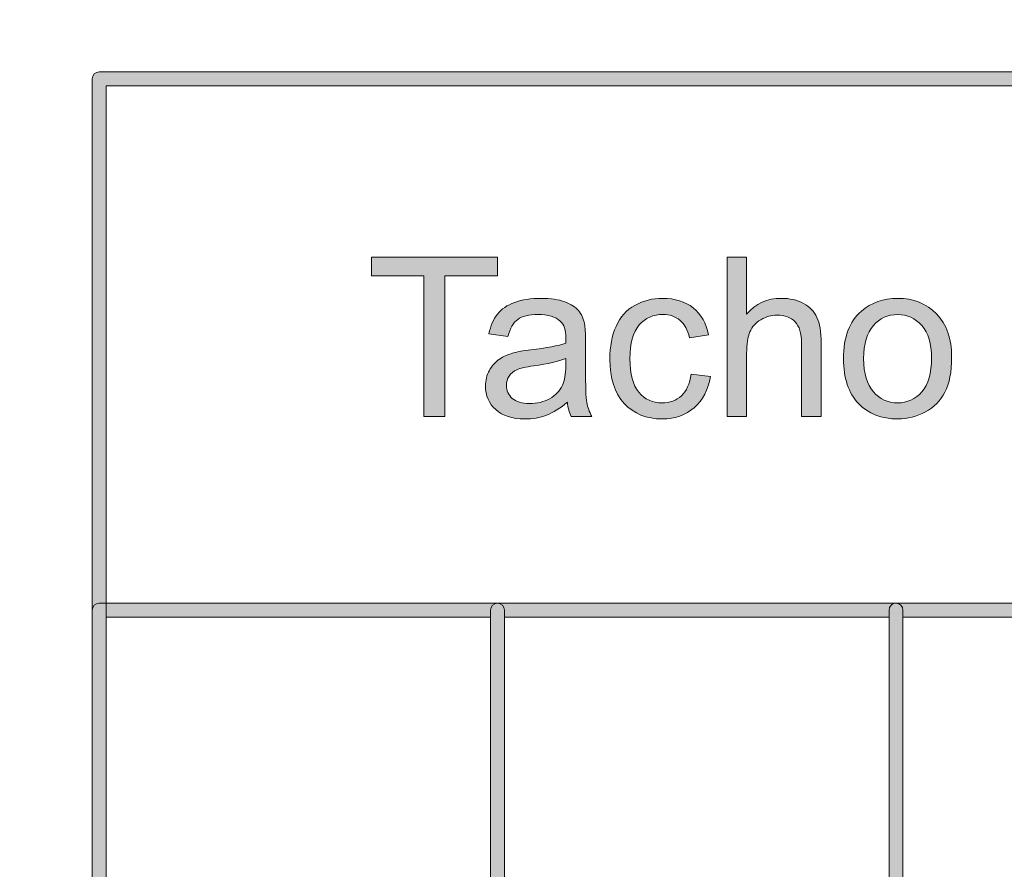
# Model space of a CAD drawing. Units: millimetres. Extents: x -49 to 353, y 65 to 290.
# Drawn here: x 23 to 35, y 196 to 207 of the extents above; entities that cross this region are included whole.
import ezdxf

# ---------------------------------------------------------------- set-up
doc = ezdxf.new("R2010")
doc.units = ezdxf.units.MM
doc.header["$MEASUREMENT"] = 0
doc.layers.add('Drawing', color=7, linetype='Continuous', lineweight=0)
doc.layers.add('Layer 3', color=7, linetype='Continuous', lineweight=0)

msp = doc.modelspace()

# ---------------------------------------------------------------- hatches: boundary and pattern name
at = {"layer": 'Drawing', "transparency": 33554687}
h = msp.add_hatch(color=7, dxfattribs=at)
h.dxf.hatch_style = 2
edge = h.paths.add_edge_path()
edge.add_spline(control_points=[(23.89, 187.455), (23.89, 187.455), (38.877, 187.455), (38.877, 187.455), (38.877, 187.455), (38.877, 205.81), (38.877, 205.81), (38.877, 205.81), (23.89, 205.81), (23.89, 205.81), (23.89, 205.81), (23.89, 187.455), (23.89, 187.455)], knot_values=[0, 0, 0, 0, 1, 1, 1, 2, 2, 2, 3, 3, 3, 4, 4, 4, 4], degree=3, periodic=0)
edge = h.paths.add_edge_path()
edge.add_spline(control_points=[(38.965, 187.278), (38.965, 187.278), (23.802, 187.278), (23.802, 187.278), (23.753, 187.278), (23.714, 187.318), (23.714, 187.367), (23.714, 187.367), (23.714, 205.899), (23.714, 205.899), (23.714, 205.947), (23.753, 205.987), (23.802, 205.987), (23.802, 205.987), (38.965, 205.987), (38.965, 205.987), (39.013, 205.987), (39.053, 205.947), (39.053, 205.899), (39.053, 205.899), (39.053, 187.367), (39.053, 187.367), (39.053, 187.318), (39.013, 187.278), (38.965, 187.278)], knot_values=[0, 0, 0, 0, 1, 1, 1, 2, 2, 2, 3, 3, 3, 4, 4, 4, 5, 5, 5, 6, 6, 6, 7, 7, 7, 8, 8, 8, 8], degree=3, periodic=0)
at = {"layer": 'Layer 3', "transparency": 33554687}
h = msp.add_hatch(color=7, dxfattribs=at)
h.dxf.hatch_style = 2
edge = h.paths.add_edge_path()
edge.add_spline(control_points=[(-6.434, 182.314), (-6.434, 182.314), (79.31, 182.314), (79.31, 182.314), (79.31, 182.314), (79.31, 235.206), (79.31, 235.206), (79.31, 235.206), (-6.434, 235.206), (-6.434, 235.206), (-6.434, 235.206), (-6.434, 182.314), (-6.434, 182.314)], knot_values=[0, 0, 0, 0, 1, 1, 1, 2, 2, 2, 3, 3, 3, 4, 4, 4, 4], degree=3, periodic=0)
edge = h.paths.add_edge_path()
edge.add_spline(control_points=[(79.398, 182.137), (79.398, 182.137), (-6.523, 182.137), (-6.523, 182.137), (-6.571, 182.137), (-6.611, 182.177), (-6.611, 182.226), (-6.611, 182.226), (-6.611, 235.294), (-6.611, 235.294), (-6.611, 235.343), (-6.571, 235.383), (-6.523, 235.383), (-6.523, 235.383), (79.398, 235.383), (79.398, 235.383), (79.447, 235.383), (79.486, 235.343), (79.486, 235.294), (79.486, 235.294), (79.486, 182.226), (79.486, 182.226), (79.486, 182.177), (79.447, 182.137), (79.398, 182.137)], knot_values=[0, 0, 0, 0, 1, 1, 1, 2, 2, 2, 3, 3, 3, 4, 4, 4, 5, 5, 5, 6, 6, 6, 7, 7, 7, 8, 8, 8, 8], degree=3, periodic=0)
h = msp.add_hatch(color=7, dxfattribs=at)
h.dxf.hatch_style = 2
edge = h.paths.add_edge_path()
edge.add_spline(control_points=[(27.922, 201.617), (27.922, 201.617), (27.922, 203.399), (27.922, 203.399), (27.922, 203.399), (27.256, 203.399), (27.256, 203.399), (27.256, 203.399), (27.256, 203.638), (27.256, 203.638), (27.256, 203.638), (28.857, 203.638), (28.857, 203.638), (28.857, 203.638), (28.857, 203.399), (28.857, 203.399), (28.857, 203.399), (28.189, 203.399), (28.189, 203.399), (28.189, 203.399), (28.189, 201.617), (28.189, 201.617), (28.189, 201.617), (27.922, 201.617), (27.922, 201.617)], knot_values=[0, 0, 0, 0, 1, 1, 1, 2, 2, 2, 3, 3, 3, 4, 4, 4, 5, 5, 5, 6, 6, 6, 7, 7, 7, 8, 8, 8, 8], degree=3, periodic=0)
h = msp.add_hatch(color=7, dxfattribs=at)
h.dxf.hatch_style = 2
edge = h.paths.add_edge_path()
edge.add_spline(control_points=[(31.768, 201.617), (31.768, 201.617), (31.768, 203.638), (31.768, 203.638), (31.768, 203.638), (32.016, 203.638), (32.016, 203.638), (32.016, 203.638), (32.016, 202.913), (32.016, 202.913), (32.132, 203.047), (32.278, 203.114), (32.454, 203.114), (32.562, 203.114), (32.657, 203.093), (32.737, 203.05), (32.816, 203.007), (32.874, 202.948), (32.908, 202.873), (32.943, 202.797), (32.96, 202.688), (32.96, 202.545), (32.96, 202.545), (32.96, 201.617), (32.96, 201.617), (32.96, 201.617), (32.712, 201.617), (32.712, 201.617), (32.712, 201.617), (32.712, 202.545), (32.712, 202.545), (32.712, 202.669), (32.685, 202.759), (32.631, 202.816), (32.577, 202.872), (32.501, 202.9), (32.403, 202.9), (32.329, 202.9), (32.26, 202.881), (32.196, 202.843), (32.131, 202.805), (32.085, 202.753), (32.057, 202.688), (32.03, 202.623), (32.016, 202.533), (32.016, 202.418), (32.016, 202.418), (32.016, 201.617), (32.016, 201.617), (32.016, 201.617), (31.768, 201.617), (31.768, 201.617)], knot_values=[0, 0, 0, 0, 1, 1, 1, 2, 2, 2, 3, 3, 3, 4, 4, 4, 5, 5, 5, 6, 6, 6, 7, 7, 7, 8, 8, 8, 9, 9, 9, 10, 10, 10, 11, 11, 11, 12, 12, 12, 13, 13, 13, 14, 14, 14, 15, 15, 15, 16, 16, 16, 17, 17, 17, 17], degree=3, periodic=0)
h = msp.add_hatch(color=7, dxfattribs=at)
h.dxf.hatch_style = 2
edge = h.paths.add_edge_path()
edge.add_spline(control_points=[(29.721, 202.352), (29.631, 202.315), (29.496, 202.284), (29.316, 202.258), (29.214, 202.243), (29.142, 202.227), (29.1, 202.209), (29.058, 202.19), (29.025, 202.163), (29.002, 202.128), (28.979, 202.092), (28.968, 202.053), (28.968, 202.01), (28.968, 201.944), (28.993, 201.889), (29.043, 201.845), (29.093, 201.801), (29.166, 201.779), (29.262, 201.779), (29.358, 201.779), (29.443, 201.8), (29.517, 201.841), (29.592, 201.883), (29.646, 201.94), (29.681, 202.013), (29.708, 202.069), (29.721, 202.152), (29.721, 202.261), (29.721, 202.261), (29.721, 202.352), (29.721, 202.352)], knot_values=[0, 0, 0, 0, 1, 1, 1, 2, 2, 2, 3, 3, 3, 4, 4, 4, 5, 5, 5, 6, 6, 6, 7, 7, 7, 8, 8, 8, 9, 9, 9, 10, 10, 10, 10], degree=3, periodic=0)
edge = h.paths.add_edge_path()
edge.add_spline(control_points=[(29.742, 201.798), (29.65, 201.72), (29.562, 201.665), (29.477, 201.632), (29.392, 201.6), (29.301, 201.584), (29.203, 201.584), (29.042, 201.584), (28.919, 201.624), (28.833, 201.702), (28.746, 201.781), (28.703, 201.881), (28.703, 202.003), (28.703, 202.075), (28.719, 202.14), (28.752, 202.2), (28.784, 202.259), (28.827, 202.306), (28.88, 202.342), (28.933, 202.378), (28.992, 202.405), (29.059, 202.423), (29.107, 202.436), (29.181, 202.449), (29.279, 202.461), (29.479, 202.484), (29.627, 202.513), (29.721, 202.546), (29.722, 202.58), (29.723, 202.602), (29.723, 202.611), (29.723, 202.712), (29.699, 202.783), (29.652, 202.824), (29.589, 202.881), (29.495, 202.909), (29.37, 202.909), (29.253, 202.909), (29.167, 202.888), (29.112, 202.847), (29.056, 202.806), (29.015, 202.734), (28.988, 202.63), (28.988, 202.63), (28.746, 202.663), (28.746, 202.663), (28.768, 202.767), (28.804, 202.851), (28.855, 202.915), (28.905, 202.978), (28.978, 203.028), (29.074, 203.062), (29.169, 203.097), (29.28, 203.114), (29.406, 203.114), (29.531, 203.114), (29.632, 203.099), (29.71, 203.07), (29.788, 203.04), (29.846, 203.003), (29.883, 202.959), (29.919, 202.914), (29.945, 202.858), (29.96, 202.79), (29.968, 202.748), (29.972, 202.672), (29.972, 202.561), (29.972, 202.561), (29.972, 202.231), (29.972, 202.231), (29.972, 202), (29.977, 201.854), (29.988, 201.793), (29.999, 201.732), (30.02, 201.673), (30.051, 201.617), (30.051, 201.617), (29.792, 201.617), (29.792, 201.617), (29.766, 201.669), (29.749, 201.729), (29.742, 201.798)], knot_values=[0, 0, 0, 0, 1, 1, 1, 2, 2, 2, 3, 3, 3, 4, 4, 4, 5, 5, 5, 6, 6, 6, 7, 7, 7, 8, 8, 8, 9, 9, 9, 10, 10, 10, 11, 11, 11, 12, 12, 12, 13, 13, 13, 14, 14, 14, 15, 15, 15, 16, 16, 16, 17, 17, 17, 18, 18, 18, 19, 19, 19, 20, 20, 20, 21, 21, 21, 22, 22, 22, 23, 23, 23, 24, 24, 24, 25, 25, 25, 26, 26, 26, 27, 27, 27, 27], degree=3, periodic=0)
h = msp.add_hatch(color=7, dxfattribs=at)
h.dxf.hatch_style = 2
edge = h.paths.add_edge_path()
edge.add_spline(control_points=[(31.312, 202.153), (31.312, 202.153), (31.556, 202.122), (31.556, 202.122), (31.529, 201.954), (31.461, 201.822), (31.351, 201.727), (31.241, 201.632), (31.106, 201.584), (30.946, 201.584), (30.746, 201.584), (30.585, 201.65), (30.463, 201.781), (30.342, 201.912), (30.281, 202.099), (30.281, 202.344), (30.281, 202.502), (30.307, 202.64), (30.359, 202.758), (30.412, 202.877), (30.492, 202.966), (30.598, 203.025), (30.705, 203.084), (30.822, 203.114), (30.948, 203.114), (31.107, 203.114), (31.237, 203.074), (31.338, 202.993), (31.439, 202.913), (31.504, 202.799), (31.532, 202.651), (31.532, 202.651), (31.291, 202.614), (31.291, 202.614), (31.268, 202.712), (31.227, 202.786), (31.169, 202.836), (31.111, 202.885), (31.04, 202.91), (30.957, 202.91), (30.833, 202.91), (30.731, 202.865), (30.653, 202.776), (30.575, 202.686), (30.536, 202.544), (30.536, 202.35), (30.536, 202.154), (30.573, 202.011), (30.649, 201.922), (30.724, 201.833), (30.822, 201.788), (30.944, 201.788), (31.041, 201.788), (31.122, 201.818), (31.188, 201.878), (31.253, 201.937), (31.294, 202.029), (31.312, 202.153)], knot_values=[0, 0, 0, 0, 1, 1, 1, 2, 2, 2, 3, 3, 3, 4, 4, 4, 5, 5, 5, 6, 6, 6, 7, 7, 7, 8, 8, 8, 9, 9, 9, 10, 10, 10, 11, 11, 11, 12, 12, 12, 13, 13, 13, 14, 14, 14, 15, 15, 15, 16, 16, 16, 17, 17, 17, 18, 18, 18, 19, 19, 19, 19], degree=3, periodic=0)
h = msp.add_hatch(color=7, dxfattribs=at)
h.dxf.hatch_style = 2
edge = h.paths.add_edge_path()
edge.add_spline(control_points=[(33.5, 202.349), (33.5, 202.162), (33.541, 202.021), (33.623, 201.928), (33.704, 201.835), (33.807, 201.788), (33.931, 201.788), (34.054, 201.788), (34.157, 201.835), (34.239, 201.929), (34.32, 202.022), (34.361, 202.165), (34.361, 202.357), (34.361, 202.538), (34.32, 202.675), (34.238, 202.769), (34.156, 202.862), (34.053, 202.909), (33.931, 202.909), (33.807, 202.909), (33.704, 202.862), (33.623, 202.769), (33.541, 202.677), (33.5, 202.536), (33.5, 202.349)], knot_values=[0, 0, 0, 0, 1, 1, 1, 2, 2, 2, 3, 3, 3, 4, 4, 4, 5, 5, 5, 6, 6, 6, 7, 7, 7, 8, 8, 8, 8], degree=3, periodic=0)
edge = h.paths.add_edge_path()
edge.add_spline(control_points=[(33.245, 202.349), (33.245, 202.62), (33.32, 202.821), (33.471, 202.951), (33.597, 203.06), (33.75, 203.114), (33.931, 203.114), (34.132, 203.114), (34.297, 203.048), (34.425, 202.916), (34.552, 202.784), (34.616, 202.602), (34.616, 202.37), (34.616, 202.181), (34.588, 202.033), (34.531, 201.925), (34.475, 201.817), (34.393, 201.733), (34.285, 201.674), (34.177, 201.614), (34.059, 201.584), (33.931, 201.584), (33.726, 201.584), (33.561, 201.65), (33.434, 201.781), (33.308, 201.913), (33.245, 202.102), (33.245, 202.349)], knot_values=[0, 0, 0, 0, 1, 1, 1, 2, 2, 2, 3, 3, 3, 4, 4, 4, 5, 5, 5, 6, 6, 6, 7, 7, 7, 8, 8, 8, 9, 9, 9, 9], degree=3, periodic=0)
h = msp.add_hatch(color=7, dxfattribs=at)
h.dxf.hatch_style = 2
edge = h.paths.add_edge_path()
edge.add_spline(control_points=[(23.891, 182.4), (23.891, 182.4), (28.768, 182.4), (28.768, 182.4), (28.768, 182.4), (28.768, 199.07), (28.768, 199.07), (28.768, 199.07), (23.891, 199.07), (23.891, 199.07), (23.891, 199.07), (23.891, 182.4), (23.891, 182.4)], knot_values=[0, 0, 0, 0, 1, 1, 1, 2, 2, 2, 3, 3, 3, 4, 4, 4, 4], degree=3, periodic=0)
edge = h.paths.add_edge_path()
edge.add_spline(control_points=[(28.856, 182.223), (28.856, 182.223), (23.802, 182.223), (23.802, 182.223), (23.754, 182.223), (23.714, 182.263), (23.714, 182.311), (23.714, 182.311), (23.714, 199.159), (23.714, 199.159), (23.714, 199.207), (23.754, 199.247), (23.802, 199.247), (23.802, 199.247), (28.856, 199.247), (28.856, 199.247), (28.905, 199.247), (28.945, 199.207), (28.945, 199.159), (28.945, 199.159), (28.945, 182.311), (28.945, 182.311), (28.945, 182.263), (28.905, 182.223), (28.856, 182.223)], knot_values=[0, 0, 0, 0, 1, 1, 1, 2, 2, 2, 3, 3, 3, 4, 4, 4, 5, 5, 5, 6, 6, 6, 7, 7, 7, 8, 8, 8, 8], degree=3, periodic=0)
h = msp.add_hatch(color=7, dxfattribs=at)
h.dxf.hatch_style = 2
edge = h.paths.add_edge_path()
edge.add_spline(control_points=[(28.945, 182.4), (28.945, 182.4), (33.822, 182.4), (33.822, 182.4), (33.822, 182.4), (33.822, 199.07), (33.822, 199.07), (33.822, 199.07), (28.945, 199.07), (28.945, 199.07), (28.945, 199.07), (28.945, 182.4), (28.945, 182.4)], knot_values=[0, 0, 0, 0, 1, 1, 1, 2, 2, 2, 3, 3, 3, 4, 4, 4, 4], degree=3, periodic=0)
edge = h.paths.add_edge_path()
edge.add_spline(control_points=[(33.911, 182.223), (33.911, 182.223), (28.856, 182.223), (28.856, 182.223), (28.808, 182.223), (28.768, 182.263), (28.768, 182.311), (28.768, 182.311), (28.768, 199.159), (28.768, 199.159), (28.768, 199.207), (28.808, 199.247), (28.856, 199.247), (28.856, 199.247), (33.911, 199.247), (33.911, 199.247), (33.959, 199.247), (33.999, 199.207), (33.999, 199.159), (33.999, 199.159), (33.999, 182.311), (33.999, 182.311), (33.999, 182.263), (33.959, 182.223), (33.911, 182.223)], knot_values=[0, 0, 0, 0, 1, 1, 1, 2, 2, 2, 3, 3, 3, 4, 4, 4, 5, 5, 5, 6, 6, 6, 7, 7, 7, 8, 8, 8, 8], degree=3, periodic=0)
h = msp.add_hatch(color=7, dxfattribs=at)
h.dxf.hatch_style = 2
edge = h.paths.add_edge_path()
edge.add_spline(control_points=[(33.999, 182.401), (33.999, 182.401), (38.877, 182.401), (38.877, 182.401), (38.877, 182.401), (38.877, 199.071), (38.877, 199.071), (38.877, 199.071), (33.999, 199.071), (33.999, 199.071), (33.999, 199.071), (33.999, 182.401), (33.999, 182.401)], knot_values=[0, 0, 0, 0, 1, 1, 1, 2, 2, 2, 3, 3, 3, 4, 4, 4, 4], degree=3, periodic=0)
edge = h.paths.add_edge_path()
edge.add_spline(control_points=[(38.965, 182.224), (38.965, 182.224), (33.911, 182.224), (33.911, 182.224), (33.862, 182.224), (33.822, 182.264), (33.822, 182.312), (33.822, 182.312), (33.822, 199.16), (33.822, 199.16), (33.822, 199.208), (33.862, 199.248), (33.911, 199.248), (33.911, 199.248), (38.965, 199.248), (38.965, 199.248), (39.013, 199.248), (39.053, 199.208), (39.053, 199.16), (39.053, 199.16), (39.053, 182.312), (39.053, 182.312), (39.053, 182.264), (39.013, 182.224), (38.965, 182.224)], knot_values=[0, 0, 0, 0, 1, 1, 1, 2, 2, 2, 3, 3, 3, 4, 4, 4, 5, 5, 5, 6, 6, 6, 7, 7, 7, 8, 8, 8, 8], degree=3, periodic=0)

# ---------------------------------------------------------------- linework, layer by layer
at = {"layer": 'Drawing', "color": 7}
for points in [[(23.714, 205.899), (23.714, 205.947), (23.753, 205.987), (23.802, 205.987)], [(23.802, 205.987), (23.802, 205.987), (38.965, 205.987), (38.965, 205.987)], [(23.714, 187.367), (23.714, 187.367), (23.714, 205.899), (23.714, 205.899)], [(38.877, 205.81), (38.877, 205.81), (23.89, 205.81), (23.89, 205.81)], [(23.89, 205.81), (23.89, 205.81), (23.89, 187.455), (23.89, 187.455)]]:
    msp.add_open_spline(points, degree=3, dxfattribs=at)
at = {"layer": 'Layer 3', "color": 7}
for points in [[(27.256, 203.399), (27.256, 203.399), (27.256, 203.638), (27.256, 203.638)], [(27.256, 203.638), (27.256, 203.638), (28.857, 203.638), (28.857, 203.638)], [(28.857, 203.638), (28.857, 203.638), (28.857, 203.399), (28.857, 203.399)], [(31.768, 201.617), (31.768, 201.617), (31.768, 203.638), (31.768, 203.638)], [(31.768, 203.638), (31.768, 203.638), (32.016, 203.638), (32.016, 203.638)], [(32.016, 203.638), (32.016, 203.638), (32.016, 202.913), (32.016, 202.913)], [(27.922, 203.399), (27.922, 203.399), (27.256, 203.399), (27.256, 203.399)], [(27.922, 201.617), (27.922, 201.617), (27.922, 203.399), (27.922, 203.399)], [(28.857, 203.399), (28.857, 203.399), (28.189, 203.399), (28.189, 203.399)], [(28.189, 203.399), (28.189, 203.399), (28.189, 201.617), (28.189, 201.617)], [(29.71, 203.07), (29.788, 203.04), (29.846, 203.003), (29.883, 202.959)], [(29.883, 202.959), (29.919, 202.914), (29.945, 202.858), (29.96, 202.79)], [(33.245, 202.349), (33.245, 202.62), (33.32, 202.821), (33.471, 202.951)], [(29.96, 202.79), (29.968, 202.748), (29.972, 202.672), (29.972, 202.561)], [(28.988, 202.63), (28.988, 202.63), (28.746, 202.663), (28.746, 202.663)], [(31.532, 202.651), (31.532, 202.651), (31.291, 202.614), (31.291, 202.614)], [(29.059, 202.423), (29.107, 202.436), (29.181, 202.449), (29.279, 202.461)], [(29.279, 202.461), (29.479, 202.484), (29.627, 202.513), (29.721, 202.546)], [(29.972, 202.561), (29.972, 202.561), (29.972, 202.231), (29.972, 202.231)], [(32.712, 201.617), (32.712, 201.617), (32.712, 202.545), (32.712, 202.545)], [(32.96, 202.545), (32.96, 202.545), (32.96, 201.617), (32.96, 201.617)], [(29.721, 202.352), (29.631, 202.315), (29.496, 202.284), (29.316, 202.258)], [(29.721, 202.261), (29.721, 202.261), (29.721, 202.352), (29.721, 202.352)], [(32.016, 202.418), (32.016, 202.418), (32.016, 201.617), (32.016, 201.617)], [(29.681, 202.013), (29.708, 202.069), (29.721, 202.152), (29.721, 202.261)], [(31.312, 202.153), (31.312, 202.153), (31.556, 202.122), (31.556, 202.122)], [(29.792, 201.617), (29.766, 201.669), (29.749, 201.729), (29.742, 201.798)], [(28.189, 201.617), (28.189, 201.617), (27.922, 201.617), (27.922, 201.617)], [(30.051, 201.617), (30.051, 201.617), (29.792, 201.617), (29.792, 201.617)], [(32.016, 201.617), (32.016, 201.617), (31.768, 201.617), (31.768, 201.617)], [(32.96, 201.617), (32.96, 201.617), (32.712, 201.617), (32.712, 201.617)], [(23.714, 199.159), (23.714, 199.207), (23.754, 199.247), (23.802, 199.247)], [(23.802, 199.247), (23.802, 199.247), (28.856, 199.247), (28.856, 199.247)], [(28.768, 199.159), (28.768, 199.207), (28.808, 199.247), (28.856, 199.247)], [(28.856, 199.247), (28.856, 199.247), (33.911, 199.247), (33.911, 199.247)], [(28.856, 199.247), (28.905, 199.247), (28.945, 199.207), (28.945, 199.159)], [(33.822, 199.16), (33.822, 199.208), (33.862, 199.248), (33.911, 199.248)], [(33.911, 199.248), (33.911, 199.248), (38.965, 199.248), (38.965, 199.248)], [(33.911, 199.247), (33.959, 199.247), (33.999, 199.207), (33.999, 199.159)], [(23.714, 182.311), (23.714, 182.311), (23.714, 199.159), (23.714, 199.159)], [(28.768, 182.311), (28.768, 182.311), (28.768, 199.159), (28.768, 199.159)], [(28.945, 199.159), (28.945, 199.159), (28.945, 182.311), (28.945, 182.311)], [(33.822, 182.312), (33.822, 182.312), (33.822, 199.16), (33.822, 199.16)], [(33.999, 199.159), (33.999, 199.159), (33.999, 182.311), (33.999, 182.311)], [(28.768, 199.07), (28.768, 199.07), (23.891, 199.07), (23.891, 199.07)], [(23.891, 199.07), (23.891, 199.07), (23.891, 182.4), (23.891, 182.4)], [(28.768, 182.4), (28.768, 182.4), (28.768, 199.07), (28.768, 199.07)], [(33.822, 199.07), (33.822, 199.07), (28.945, 199.07), (28.945, 199.07)], [(28.945, 199.07), (28.945, 199.07), (28.945, 182.4), (28.945, 182.4)], [(33.822, 182.4), (33.822, 182.4), (33.822, 199.07), (33.822, 199.07)], [(38.877, 199.071), (38.877, 199.071), (33.999, 199.071), (33.999, 199.071)], [(33.999, 199.071), (33.999, 199.071), (33.999, 182.401), (33.999, 182.401)]]:
    msp.add_open_spline(points, degree=3, dxfattribs=at)
for points, knots in [([(28.746, 202.663), (28.768, 202.767), (28.804, 202.851), (28.855, 202.915), (28.905, 202.978), (28.978, 203.028), (29.074, 203.062), (29.169, 203.097), (29.28, 203.114), (29.406, 203.114), (29.531, 203.114), (29.632, 203.099), (29.71, 203.07)], [15, 15, 15, 15, 16, 16, 16, 17, 17, 17, 18, 18, 18, 19, 19, 19, 19]), ([(31.556, 202.122), (31.529, 201.954), (31.461, 201.822), (31.351, 201.727), (31.241, 201.632), (31.106, 201.584), (30.946, 201.584), (30.746, 201.584), (30.585, 201.65), (30.463, 201.781), (30.342, 201.912), (30.281, 202.099), (30.281, 202.344), (30.281, 202.502), (30.307, 202.64), (30.359, 202.758), (30.412, 202.877), (30.492, 202.966), (30.598, 203.025), (30.705, 203.084), (30.822, 203.114), (30.948, 203.114), (31.107, 203.114), (31.237, 203.074), (31.338, 202.993), (31.439, 202.913), (31.504, 202.799), (31.532, 202.651)], [1, 1, 1, 1, 2, 2, 2, 3, 3, 3, 4, 4, 4, 5, 5, 5, 6, 6, 6, 7, 7, 7, 8, 8, 8, 9, 9, 9, 10, 10, 10, 10]), ([(32.016, 202.913), (32.132, 203.047), (32.278, 203.114), (32.454, 203.114), (32.562, 203.114), (32.657, 203.093), (32.737, 203.05), (32.816, 203.007), (32.874, 202.948), (32.908, 202.873), (32.943, 202.797), (32.96, 202.688), (32.96, 202.545)], [3, 3, 3, 3, 4, 4, 4, 5, 5, 5, 6, 6, 6, 7, 7, 7, 7]), ([(33.471, 202.951), (33.597, 203.06), (33.75, 203.114), (33.931, 203.114), (34.132, 203.114), (34.297, 203.048), (34.425, 202.916), (34.552, 202.784), (34.616, 202.602), (34.616, 202.37), (34.616, 202.181), (34.588, 202.033), (34.531, 201.925), (34.475, 201.817), (34.393, 201.733), (34.285, 201.674), (34.177, 201.614), (34.059, 201.584), (33.931, 201.584), (33.726, 201.584), (33.561, 201.65), (33.434, 201.781), (33.308, 201.913), (33.245, 202.102), (33.245, 202.349)], [1, 1, 1, 1, 2, 2, 2, 3, 3, 3, 4, 4, 4, 5, 5, 5, 6, 6, 6, 7, 7, 7, 8, 8, 8, 9, 9, 9, 9]), ([(29.652, 202.824), (29.589, 202.881), (29.495, 202.909), (29.37, 202.909), (29.253, 202.909), (29.167, 202.888), (29.112, 202.847), (29.056, 202.806), (29.015, 202.734), (28.988, 202.63)], [11, 11, 11, 11, 12, 12, 12, 13, 13, 13, 14, 14, 14, 14]), ([(31.291, 202.614), (31.268, 202.712), (31.227, 202.786), (31.169, 202.836), (31.111, 202.885), (31.04, 202.91), (30.957, 202.91), (30.833, 202.91), (30.731, 202.865), (30.653, 202.776), (30.575, 202.686), (30.536, 202.544), (30.536, 202.35), (30.536, 202.154), (30.573, 202.011), (30.649, 201.922), (30.724, 201.833), (30.822, 201.788), (30.944, 201.788), (31.041, 201.788), (31.122, 201.818), (31.188, 201.878), (31.253, 201.937), (31.294, 202.029), (31.312, 202.153)], [11, 11, 11, 11, 12, 12, 12, 13, 13, 13, 14, 14, 14, 15, 15, 15, 16, 16, 16, 17, 17, 17, 18, 18, 18, 19, 19, 19, 19]), ([(32.712, 202.545), (32.712, 202.669), (32.685, 202.759), (32.631, 202.816), (32.577, 202.872), (32.501, 202.9), (32.403, 202.9), (32.329, 202.9), (32.26, 202.881), (32.196, 202.843), (32.131, 202.805), (32.085, 202.753), (32.057, 202.688), (32.03, 202.623), (32.016, 202.533), (32.016, 202.418)], [10, 10, 10, 10, 11, 11, 11, 12, 12, 12, 13, 13, 13, 14, 14, 14, 15, 15, 15, 15]), ([(33.5, 202.349), (33.5, 202.162), (33.541, 202.021), (33.623, 201.928), (33.704, 201.835), (33.807, 201.788), (33.931, 201.788), (34.054, 201.788), (34.157, 201.835), (34.239, 201.929), (34.32, 202.022), (34.361, 202.165), (34.361, 202.357), (34.361, 202.538), (34.32, 202.675), (34.238, 202.769), (34.156, 202.862), (34.053, 202.909), (33.931, 202.909), (33.807, 202.909), (33.704, 202.862), (33.623, 202.769), (33.541, 202.677), (33.5, 202.536), (33.5, 202.349)], [0, 0, 0, 0, 1, 1, 1, 2, 2, 2, 3, 3, 3, 4, 4, 4, 5, 5, 5, 6, 6, 6, 7, 7, 7, 8, 8, 8, 8]), ([(29.721, 202.546), (29.722, 202.58), (29.723, 202.602), (29.723, 202.611), (29.723, 202.712), (29.699, 202.783), (29.652, 202.824)], [9, 9, 9, 9, 10, 10, 10, 11, 11, 11, 11]), ([(29.742, 201.798), (29.65, 201.72), (29.562, 201.665), (29.477, 201.632), (29.392, 201.6), (29.301, 201.584), (29.203, 201.584), (29.042, 201.584), (28.919, 201.624), (28.833, 201.702), (28.746, 201.781), (28.703, 201.881), (28.703, 202.003), (28.703, 202.075), (28.719, 202.14), (28.752, 202.2), (28.784, 202.259), (28.827, 202.306), (28.88, 202.342), (28.933, 202.378), (28.992, 202.405), (29.059, 202.423)], [0, 0, 0, 0, 1, 1, 1, 2, 2, 2, 3, 3, 3, 4, 4, 4, 5, 5, 5, 6, 6, 6, 7, 7, 7, 7]), ([(29.316, 202.258), (29.214, 202.243), (29.142, 202.227), (29.1, 202.209), (29.058, 202.19), (29.025, 202.163), (29.002, 202.128)], [1, 1, 1, 1, 2, 2, 2, 3, 3, 3, 3]), ([(29.972, 202.231), (29.972, 202), (29.977, 201.854), (29.988, 201.793), (29.999, 201.732), (30.02, 201.673), (30.051, 201.617)], [23, 23, 23, 23, 24, 24, 24, 25, 25, 25, 25]), ([(29.002, 202.128), (28.979, 202.092), (28.968, 202.053), (28.968, 202.01), (28.968, 201.944), (28.993, 201.889), (29.043, 201.845), (29.093, 201.801), (29.166, 201.779), (29.262, 201.779), (29.358, 201.779), (29.443, 201.8), (29.517, 201.841), (29.592, 201.883), (29.646, 201.94), (29.681, 202.013)], [3, 3, 3, 3, 4, 4, 4, 5, 5, 5, 6, 6, 6, 7, 7, 7, 8, 8, 8, 8])]:
    msp.add_open_spline(points, degree=3, knots=knots, dxfattribs=at)

doc.saveas('drawing.dxf')
